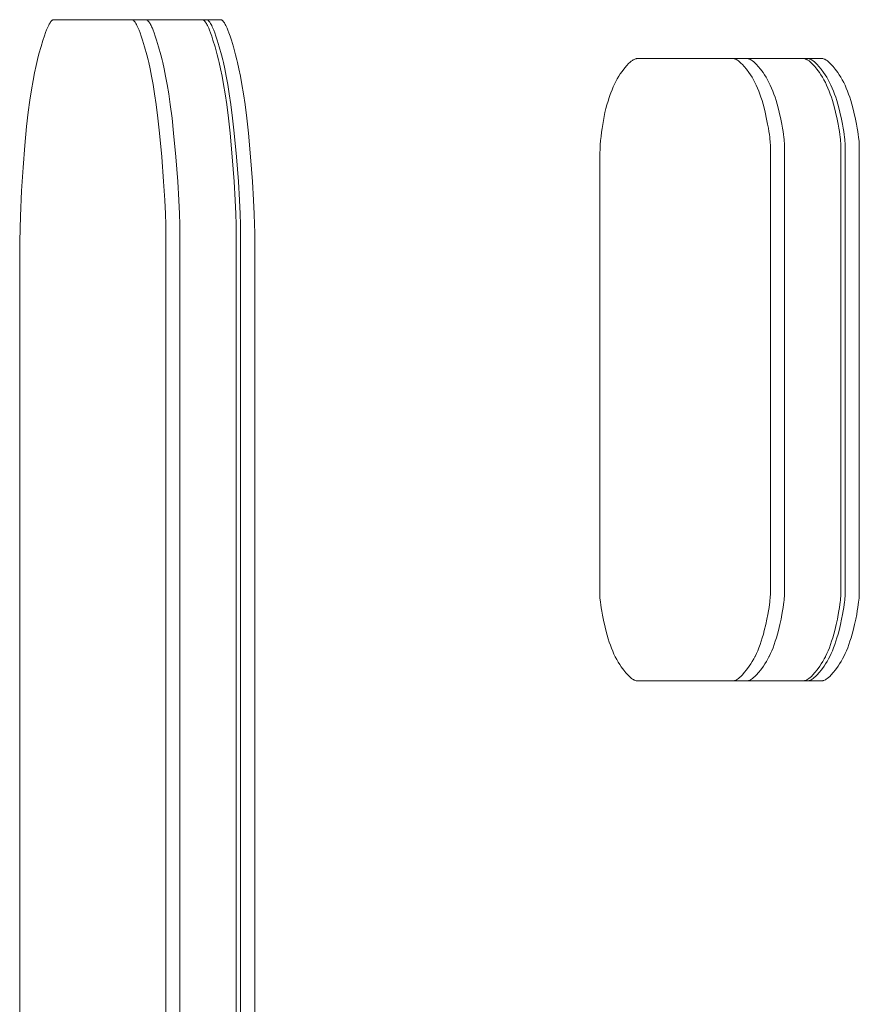
# Model space of a CAD drawing. Units: millimetres. Extents: x -2492 to 2882, y -2258 to 2918.
# Drawn here: x 591 to 699, y 889 to 1016 of the extents above; entities that cross this region are included whole.
import ezdxf

# ---------------------------------------------------------------- set-up
doc = ezdxf.new("R2010")
doc.units = ezdxf.units.MM
for name, color, linetype, lineweight in [('EF-Polyplay-_Main', 7, 'Continuous', 5), ('EF-Polyplay-Lime Green', 7, 'Continuous', 5), ('Working-None', 7, 'Continuous', 5)]:
    doc.layers.add(name, color=color, linetype=linetype, lineweight=lineweight)

# ---------------------------------------------------------------- blocks, each defined once
blk = doc.blocks.new('Group')
at = {"layer": 'EF-Polyplay-_Main', "color": 7, "linetype": 'Continuous', "lineweight": 5, "transparency": 33554687}
for p, q in [((416.7, 857.74), (416.72, 857.73)), ((416.77, 857.71), (416.8, 857.7)), ((416.8, 857.7), (416.82, 857.68)), ((416.95, 857.57), (416.99, 857.52)), ((417.03, 857.47), (417.07, 857.41)), ((417.12, 857.33), (417.18, 857.24)), ((417.3, 857), (417.24, 857.13)), ((423.91, 857.74), (423.93, 857.74)), ((423.93, 857.74), (423.95, 857.74)), ((423.95, 857.74), (423.97, 857.73)), ((423.97, 857.73), (424, 857.72)), ((424, 857.72), (424.02, 857.71)), ((424.02, 857.71), (424.05, 857.7)), ((424.05, 857.7), (424.07, 857.68)), ((424.07, 857.68), (424.1, 857.66)), ((424.1, 857.66), (424.13, 857.63)), ((424.13, 857.63), (424.16, 857.6)), ((424.16, 857.6), (424.2, 857.57)), ((424.2, 857.57), (424.24, 857.52)), ((424.24, 857.52), (424.28, 857.47)), ((424.28, 857.47), (424.32, 857.41)), ((424.32, 857.41), (424.37, 857.33)), ((424.37, 857.33), (424.43, 857.24)), ((424.43, 857.24), (424.49, 857.13)), ((424.49, 857.13), (424.55, 857)), ((424.55, 857), (424.49, 857.13)), ((417.38, 856.84), (417.3, 857)), ((417.47, 856.64), (417.38, 856.84)), ((417.57, 856.39), (417.47, 856.64)), ((417.71, 856.03), (417.57, 856.39)), ((417.85, 855.62), (417.71, 856.03)), ((424.55, 857), (424.63, 856.84)), ((424.63, 856.84), (424.55, 857)), ((424.63, 856.84), (424.72, 856.64)), ((424.72, 856.64), (424.63, 856.84)), ((424.72, 856.64), (424.82, 856.39)), ((424.82, 856.39), (424.72, 856.64)), ((424.82, 856.39), (424.96, 856.03)), ((424.96, 856.03), (424.82, 856.39)), ((424.96, 856.03), (425.1, 855.62)), ((425.1, 855.62), (424.96, 856.03)), ((418.02, 855.09), (417.85, 855.62)), ((418.28, 854.24), (418.02, 855.09)), ((425.1, 855.62), (425.27, 855.09)), ((425.27, 855.09), (425.1, 855.62)), ((425.27, 855.09), (425.53, 854.24)), ((425.53, 854.24), (425.27, 855.09)), ((418.56, 853.24), (418.28, 854.24)), ((425.53, 854.24), (425.81, 853.24)), ((425.81, 853.24), (425.53, 854.24)), ((418.73, 852.57), (418.56, 853.24)), ((418.81, 852.24), (418.73, 852.57)), ((419, 851.41), (418.81, 852.24)), ((425.81, 853.24), (425.98, 852.57)), ((425.98, 852.57), (425.81, 853.24)), ((425.98, 852.57), (426.06, 852.24)), ((426.06, 852.24), (425.98, 852.57)), ((426.06, 852.24), (426.25, 851.41)), ((426.25, 851.41), (426.06, 852.24)), ((501.28, 852.74), (501.21, 852.74)), ((501.34, 852.73), (501.28, 852.74)), ((501.41, 852.71), (501.34, 852.73)), ((501.49, 852.68), (501.41, 852.71)), ((501.58, 852.65), (501.49, 852.68)), ((501.68, 852.59), (501.58, 852.65)), ((501.79, 852.53), (501.68, 852.59)), ((501.92, 852.44), (501.79, 852.53)), ((502.06, 852.32), (501.92, 852.44)), ((502.23, 852.17), (502.06, 852.32)), ((502.42, 851.97), (502.23, 852.17)), ((419.18, 850.48), (419, 851.41)), ((426.25, 851.41), (426.43, 850.48)), ((426.43, 850.48), (426.25, 851.41)), ((502.65, 851.71), (502.42, 851.97)), ((502.93, 851.38), (502.65, 851.71)), ((503.26, 850.94), (502.93, 851.38)), ((503.45, 850.66), (503.26, 850.94)), ((419.38, 849.42), (419.18, 850.48)), ((426.43, 850.48), (426.63, 849.42)), ((426.63, 849.42), (426.43, 850.48)), ((503.65, 850.34), (503.45, 850.66)), ((503.84, 850.01), (503.65, 850.34)), ((504.02, 849.67), (503.84, 850.01)), ((504.19, 849.32), (504.02, 849.67)), ((419.58, 848.22), (419.38, 849.42)), ((426.63, 849.42), (426.83, 848.22)), ((426.83, 848.22), (426.63, 849.42)), ((497.41, 848.17), (497.26, 848.57)), ((504.36, 848.95), (504.19, 849.32)), ((504.51, 848.57), (504.36, 848.95)), ((504.66, 848.17), (504.51, 848.57)), ((504.51, 848.57), (504.66, 848.17)), ((419.78, 846.83), (419.58, 848.22)), ((426.83, 848.22), (427.03, 846.83)), ((427.03, 846.83), (426.83, 848.22)), ((497.56, 847.76), (497.41, 848.17)), ((497.69, 847.33), (497.56, 847.76)), ((497.83, 846.87), (497.69, 847.33)), ((504.81, 847.76), (504.66, 848.17)), ((504.66, 848.17), (504.81, 847.76)), ((504.94, 847.33), (504.81, 847.76)), ((504.81, 847.76), (504.94, 847.33)), ((505.08, 846.87), (504.94, 847.33)), ((504.94, 847.33), (505.08, 846.87)), ((420, 845.07), (419.78, 846.83)), ((427.03, 846.83), (427.25, 845.07)), ((427.25, 845.07), (427.03, 846.83)), ((497.95, 846.4), (497.83, 846.87)), ((498.09, 845.84), (497.95, 846.4)), ((498.29, 844.97), (498.09, 845.84)), ((505.2, 846.4), (505.08, 846.87)), ((505.08, 846.87), (505.2, 846.4)), ((505.34, 845.84), (505.2, 846.4)), ((505.2, 846.4), (505.34, 845.84)), ((505.54, 844.97), (505.34, 845.84)), ((505.34, 845.84), (505.54, 844.97)), ((420.21, 843.17), (420, 845.07)), ((427.25, 845.07), (427.46, 843.17)), ((427.46, 843.17), (427.25, 845.07)), ((498.42, 844.32), (498.29, 844.97)), ((505.67, 844.32), (505.54, 844.97)), ((505.54, 844.97), (505.67, 844.32)), ((498.51, 843.79), (498.42, 844.32)), ((498.59, 843.35), (498.51, 843.79)), ((498.64, 842.97), (498.59, 843.35)), ((505.76, 843.79), (505.67, 844.32)), ((505.67, 844.32), (505.76, 843.79)), ((505.84, 843.35), (505.76, 843.79)), ((505.76, 843.79), (505.84, 843.35)), ((505.89, 842.97), (505.84, 843.35)), ((505.84, 843.35), (505.89, 842.97)), ((420.49, 840.1), (420.21, 843.17)), ((427.46, 843.17), (427.74, 840.1)), ((427.74, 840.1), (427.46, 843.17)), ((498.68, 842.64), (498.64, 842.97)), ((498.72, 842.35), (498.68, 842.64)), ((498.74, 842.1), (498.72, 842.35)), ((498.76, 841.88), (498.74, 842.1)), ((505.93, 842.64), (505.89, 842.97)), ((505.89, 842.97), (505.93, 842.64)), ((505.97, 842.35), (505.93, 842.64)), ((505.93, 842.64), (505.97, 842.35)), ((505.99, 842.1), (505.97, 842.35)), ((505.97, 842.35), (505.99, 842.1)), ((506.01, 841.88), (505.99, 842.1)), ((505.99, 842.1), (506.01, 841.88)), ((498.77, 841.68), (498.76, 841.88)), ((498.77, 841.5), (498.77, 841.68)), ((498.78, 841.34), (498.77, 841.5)), ((498.78, 841.19), (498.78, 841.34)), ((498.78, 784.29), (498.78, 841.19)), ((506.02, 841.68), (506.01, 841.88)), ((506.01, 841.88), (506.02, 841.68)), ((506.02, 841.5), (506.02, 841.68)), ((506.02, 841.68), (506.02, 841.5)), ((506.03, 841.34), (506.02, 841.5)), ((506.02, 841.5), (506.03, 841.34)), ((506.03, 841.19), (506.03, 841.34)), ((506.03, 841.34), (506.03, 841.19)), ((506.03, 784.29), (506.03, 841.19)), ((506.03, 841.19), (506.03, 784.29)), ((420.74, 836.94), (420.49, 840.1)), ((427.74, 840.1), (427.99, 836.94)), ((427.99, 836.94), (427.74, 840.1)), ((420.88, 834.55), (420.74, 836.94)), ((427.99, 836.94), (428.13, 834.55)), ((428.13, 834.55), (427.99, 836.94)), ((420.96, 832.77), (420.88, 834.55)), ((428.13, 834.55), (428.21, 832.77)), ((428.21, 832.77), (428.13, 834.55)), ((421, 831.42), (420.96, 832.77)), ((428.21, 832.77), (428.25, 831.42)), ((428.25, 831.42), (428.21, 832.77)), ((421.02, 830.36), (421, 831.42)), ((428.25, 831.42), (428.27, 830.36)), ((428.27, 830.36), (428.25, 831.42)), ((421.02, 830.11), (421.02, 830.36)), ((421.02, 744.74), (421.02, 830.11)), ((428.27, 830.36), (428.27, 830.11)), ((428.27, 830.11), (428.27, 830.36)), ((428.27, 830.11), (428.27, 744.74)), ((428.27, 744.74), (428.27, 830.11)), ((498.75, 783.59), (498.77, 783.79)), ((498.77, 783.96), (498.78, 784.13)), ((498.77, 783.79), (498.77, 783.96)), ((498.78, 784.13), (498.78, 784.29)), ((506, 783.59), (506.02, 783.79)), ((506.02, 783.79), (506, 783.59)), ((506.02, 783.96), (506.03, 784.13)), ((506.03, 784.13), (506.02, 783.96)), ((506.02, 783.79), (506.02, 783.96)), ((506.02, 783.96), (506.02, 783.79)), ((506.03, 784.13), (506.03, 784.29)), ((506.03, 784.29), (506.03, 784.13)), ((498.59, 782.17), (498.64, 782.53)), ((498.64, 782.53), (498.68, 782.84)), ((498.68, 782.84), (498.71, 783.12)), ((498.71, 783.12), (498.74, 783.37)), ((498.74, 783.37), (498.75, 783.59)), ((505.84, 782.17), (505.89, 782.53)), ((505.89, 782.53), (505.84, 782.17)), ((505.89, 782.53), (505.93, 782.84)), ((505.93, 782.84), (505.89, 782.53)), ((505.93, 782.84), (505.97, 783.12)), ((505.97, 783.12), (505.93, 782.84)), ((505.97, 783.12), (505.99, 783.37)), ((505.99, 783.37), (505.97, 783.12)), ((505.99, 783.37), (506, 783.59)), ((506, 783.59), (505.99, 783.37)), ((498.32, 780.67), (498.44, 781.26)), ((498.44, 781.26), (498.52, 781.75)), ((498.52, 781.75), (498.59, 782.17)), ((505.57, 780.67), (505.69, 781.26)), ((505.69, 781.26), (505.57, 780.67)), ((505.69, 781.26), (505.77, 781.75)), ((505.77, 781.75), (505.69, 781.26)), ((505.77, 781.75), (505.84, 782.17)), ((505.84, 782.17), (505.77, 781.75)), ((497.98, 779.19), (498.17, 779.97)), ((498.17, 779.97), (498.32, 780.67)), ((505.23, 779.19), (505.42, 779.97)), ((505.42, 779.97), (505.23, 779.19)), ((505.42, 779.97), (505.57, 780.67)), ((505.57, 780.67), (505.42, 779.97)), ((497.72, 778.26), (497.86, 778.73)), ((497.86, 778.73), (497.98, 779.19)), ((504.97, 778.26), (505.11, 778.73)), ((505.11, 778.73), (504.97, 778.26)), ((505.11, 778.73), (505.23, 779.19)), ((505.23, 779.19), (505.11, 778.73)), ((497.29, 776.98), (497.44, 777.38)), ((497.44, 777.38), (497.58, 777.81)), ((497.58, 777.81), (497.72, 778.26)), ((504.54, 776.98), (504.69, 777.38)), ((504.69, 777.38), (504.54, 776.98)), ((504.69, 777.38), (504.83, 777.81)), ((504.83, 777.81), (504.69, 777.38)), ((504.83, 777.81), (504.97, 778.26)), ((504.97, 778.26), (504.83, 777.81)), ((496.8, 775.87), (496.97, 776.23)), ((496.97, 776.23), (497.13, 776.6)), ((497.13, 776.6), (497.29, 776.98)), ((504.05, 775.87), (504.22, 776.23)), ((504.22, 776.23), (504.05, 775.87)), ((504.22, 776.23), (504.38, 776.6)), ((504.38, 776.6), (504.22, 776.23)), ((504.38, 776.6), (504.54, 776.98)), ((504.54, 776.98), (504.38, 776.6)), ((496.05, 774.6), (496.25, 774.9)), ((496.25, 774.9), (496.45, 775.21)), ((496.45, 775.21), (496.63, 775.54)), ((496.63, 775.54), (496.77, 775.81)), ((496.77, 775.81), (496.8, 775.87)), ((503.3, 774.6), (503.5, 774.9)), ((503.5, 774.9), (503.3, 774.6)), ((503.5, 774.9), (503.7, 775.21)), ((503.7, 775.21), (503.5, 774.9)), ((503.7, 775.21), (503.88, 775.54)), ((503.88, 775.54), (503.7, 775.21)), ((503.88, 775.54), (504.02, 775.81)), ((504.02, 775.81), (503.88, 775.54)), ((504.02, 775.81), (504.05, 775.87)), ((504.05, 775.87), (504.02, 775.81)), ((495.17, 773.51), (495.42, 773.78)), ((495.42, 773.78), (495.72, 774.15)), ((495.72, 774.15), (496.05, 774.6)), ((502.42, 773.51), (502.67, 773.78)), ((502.67, 773.78), (502.42, 773.51)), ((502.67, 773.78), (502.97, 774.15)), ((502.97, 774.15), (502.67, 773.78)), ((502.97, 774.15), (503.3, 774.6)), ((503.3, 774.6), (502.97, 774.15)), ((493.96, 772.74), (494.01, 772.74)), ((494.01, 772.74), (494.07, 772.75)), ((494.07, 772.75), (494.15, 772.77)), ((494.15, 772.77), (494.22, 772.79)), ((494.22, 772.79), (494.31, 772.83)), ((494.31, 772.83), (494.41, 772.87)), ((494.41, 772.87), (494.52, 772.94)), ((494.52, 772.94), (494.65, 773.03)), ((494.65, 773.03), (494.8, 773.15)), ((494.8, 773.15), (494.97, 773.3)), ((494.97, 773.3), (495.17, 773.51)), ((501.21, 772.74), (501.26, 772.74)), ((501.26, 772.74), (501.21, 772.74)), ((501.26, 772.74), (501.32, 772.75)), ((501.32, 772.75), (501.26, 772.74)), ((501.32, 772.75), (501.4, 772.77)), ((501.4, 772.77), (501.32, 772.75)), ((501.4, 772.77), (501.47, 772.79)), ((501.47, 772.79), (501.4, 772.77)), ((501.47, 772.79), (501.56, 772.83)), ((501.56, 772.83), (501.47, 772.79)), ((501.56, 772.83), (501.66, 772.87)), ((501.66, 772.87), (501.56, 772.83)), ((501.66, 772.87), (501.77, 772.94)), ((501.77, 772.94), (501.66, 772.87)), ((501.77, 772.94), (501.9, 773.03)), ((501.9, 773.03), (501.77, 772.94)), ((501.9, 773.03), (502.05, 773.15)), ((502.05, 773.15), (501.9, 773.03)), ((502.05, 773.15), (502.22, 773.3)), ((502.22, 773.3), (502.05, 773.15)), ((502.22, 773.3), (502.42, 773.51)), ((502.42, 773.51), (502.22, 773.3)), ((421.02, 695.04), (421.02, 744.74)), ((428.27, 744.74), (428.27, 695.04)), ((428.27, 695.04), (428.27, 744.74))]:
    blk.add_line(p, q, dxfattribs=at)
at = {"layer": 'EF-Polyplay-Lime Green', "color": 7, "linetype": 'Continuous', "lineweight": 5, "transparency": 33554687}
for p, q in [((404.14, 857.04), (404.21, 857.17)), ((404.21, 857.17), (404.27, 857.27)), ((404.27, 857.27), (404.33, 857.36)), ((404.33, 857.36), (404.37, 857.43)), ((404.37, 857.43), (404.42, 857.49)), ((404.42, 857.49), (404.46, 857.54)), ((404.46, 857.54), (404.49, 857.58)), ((404.49, 857.58), (404.53, 857.62)), ((404.53, 857.62), (404.56, 857.65)), ((404.56, 857.65), (404.59, 857.67)), ((404.59, 857.67), (404.62, 857.69)), ((404.62, 857.69), (404.65, 857.7)), ((404.65, 857.7), (404.67, 857.72)), ((404.67, 857.72), (404.7, 857.73)), ((404.7, 857.73), (404.72, 857.73)), ((404.72, 857.73), (404.75, 857.74)), ((404.75, 857.74), (404.77, 857.74)), ((404.77, 857.74), (426.27, 857.74)), ((404.77, 857.74), (404.77, 857.74)), ((414.87, 857.74), (414.84, 857.74)), ((414.89, 857.74), (414.87, 857.74)), ((414.91, 857.73), (414.89, 857.74)), ((414.93, 857.72), (414.91, 857.73)), ((414.96, 857.71), (414.93, 857.72)), ((414.98, 857.7), (414.96, 857.71)), ((415.01, 857.68), (414.98, 857.7)), ((415.04, 857.66), (415.01, 857.68)), ((415.07, 857.63), (415.04, 857.66)), ((415.1, 857.6), (415.07, 857.63)), ((415.14, 857.57), (415.1, 857.6)), ((415.17, 857.52), (415.14, 857.57)), ((415.21, 857.47), (415.17, 857.52)), ((415.26, 857.41), (415.21, 857.47)), ((415.31, 857.33), (415.26, 857.41)), ((415.36, 857.24), (415.31, 857.33)), ((415.42, 857.13), (415.36, 857.24)), ((415.49, 857), (415.42, 857.13)), ((416.66, 857.74), (416.68, 857.74)), ((416.68, 857.74), (416.7, 857.74)), ((416.72, 857.73), (416.75, 857.72)), ((416.75, 857.72), (416.77, 857.71)), ((416.82, 857.68), (416.85, 857.66)), ((416.85, 857.66), (416.88, 857.63)), ((416.88, 857.63), (416.91, 857.6)), ((416.91, 857.6), (416.95, 857.57)), ((416.99, 857.52), (417.03, 857.47)), ((417.07, 857.41), (417.12, 857.33)), ((417.24, 857.13), (417.18, 857.24)), ((417.3, 857), (417.24, 857.13)), ((417.24, 857.13), (417.3, 857)), ((424.48, 857.74), (424.45, 857.74)), ((424.5, 857.74), (424.48, 857.74)), ((424.52, 857.73), (424.5, 857.74)), ((424.54, 857.72), (424.52, 857.73)), ((424.57, 857.71), (424.54, 857.72)), ((424.59, 857.7), (424.57, 857.71)), ((424.62, 857.68), (424.59, 857.7)), ((424.65, 857.66), (424.62, 857.68)), ((424.68, 857.63), (424.65, 857.66)), ((424.71, 857.6), (424.68, 857.63)), ((424.75, 857.57), (424.71, 857.6)), ((424.78, 857.52), (424.75, 857.57)), ((424.82, 857.47), (424.78, 857.52)), ((424.87, 857.41), (424.82, 857.47)), ((424.92, 857.33), (424.87, 857.41)), ((424.97, 857.24), (424.92, 857.33)), ((425.03, 857.13), (424.97, 857.24)), ((425.1, 857), (425.03, 857.13)), ((426.27, 857.74), (426.29, 857.74)), ((426.29, 857.74), (426.31, 857.74)), ((426.31, 857.74), (426.33, 857.73)), ((426.33, 857.73), (426.36, 857.72)), ((426.36, 857.72), (426.38, 857.71)), ((426.38, 857.71), (426.41, 857.7)), ((426.41, 857.7), (426.43, 857.68)), ((426.43, 857.68), (426.46, 857.66)), ((426.46, 857.66), (426.49, 857.63)), ((426.49, 857.63), (426.52, 857.6)), ((426.52, 857.6), (426.56, 857.57)), ((426.56, 857.57), (426.6, 857.52)), ((426.6, 857.52), (426.64, 857.47)), ((426.64, 857.47), (426.68, 857.41)), ((426.68, 857.41), (426.73, 857.33)), ((426.73, 857.33), (426.79, 857.24)), ((426.79, 857.24), (426.85, 857.13)), ((426.91, 857), (426.85, 857.13)), ((426.85, 857.13), (426.91, 857)), ((403.6, 855.68), (403.75, 856.1)), ((403.75, 856.1), (403.87, 856.43)), ((403.87, 856.43), (403.98, 856.68)), ((403.98, 856.68), (404.07, 856.88)), ((404.07, 856.88), (404.14, 857.04)), ((415.57, 856.84), (415.49, 857)), ((415.66, 856.64), (415.57, 856.84)), ((415.76, 856.39), (415.66, 856.64)), ((415.89, 856.03), (415.76, 856.39)), ((416.04, 855.62), (415.89, 856.03)), ((417.38, 856.84), (417.3, 857)), ((417.3, 857), (417.38, 856.84)), ((417.47, 856.64), (417.38, 856.84)), ((417.38, 856.84), (417.47, 856.64)), ((417.57, 856.39), (417.47, 856.64)), ((417.47, 856.64), (417.57, 856.39)), ((417.71, 856.03), (417.57, 856.39)), ((417.57, 856.39), (417.71, 856.03)), ((417.85, 855.62), (417.71, 856.03)), ((417.71, 856.03), (417.85, 855.62)), ((425.18, 856.84), (425.1, 857)), ((425.27, 856.64), (425.18, 856.84)), ((425.37, 856.39), (425.27, 856.64)), ((425.5, 856.03), (425.37, 856.39)), ((425.65, 855.62), (425.5, 856.03)), ((426.99, 856.84), (426.91, 857)), ((426.91, 857), (426.99, 856.84)), ((427.08, 856.64), (426.99, 856.84)), ((426.99, 856.84), (427.08, 856.64)), ((427.18, 856.39), (427.08, 856.64)), ((427.08, 856.64), (427.18, 856.39)), ((427.32, 856.03), (427.18, 856.39)), ((427.18, 856.39), (427.32, 856.03)), ((427.46, 855.62), (427.32, 856.03)), ((427.32, 856.03), (427.46, 855.62)), ((403.16, 854.3), (403.4, 855.08)), ((403.4, 855.08), (403.6, 855.68)), ((416.21, 855.09), (416.04, 855.62)), ((416.47, 854.24), (416.21, 855.09)), ((418.02, 855.09), (417.85, 855.62)), ((417.85, 855.62), (418.02, 855.09)), ((418.28, 854.24), (418.02, 855.09)), ((418.02, 855.09), (418.28, 854.24)), ((425.82, 855.09), (425.65, 855.62)), ((426.08, 854.24), (425.82, 855.09)), ((427.63, 855.09), (427.46, 855.62)), ((427.46, 855.62), (427.63, 855.09)), ((427.89, 854.24), (427.63, 855.09)), ((427.63, 855.09), (427.89, 854.24)), ((402.71, 852.64), (402.89, 853.33)), ((402.89, 853.33), (403.16, 854.3)), ((416.75, 853.24), (416.47, 854.24)), ((418.56, 853.24), (418.28, 854.24)), ((418.28, 854.24), (418.56, 853.24)), ((426.36, 853.24), (426.08, 854.24)), ((428.17, 853.24), (427.89, 854.24)), ((427.89, 854.24), (428.17, 853.24)), ((402.53, 851.86), (402.71, 852.64)), ((416.92, 852.57), (416.75, 853.24)), ((417, 852.24), (416.92, 852.57)), ((417.18, 851.41), (417, 852.24)), ((418.73, 852.57), (418.56, 853.24)), ((418.56, 853.24), (418.73, 852.57)), ((418.81, 852.24), (418.73, 852.57)), ((418.73, 852.57), (418.81, 852.24)), ((419, 851.41), (418.81, 852.24)), ((418.81, 852.24), (419, 851.41)), ((426.53, 852.57), (426.36, 853.24)), ((426.61, 852.24), (426.53, 852.57)), ((426.79, 851.41), (426.61, 852.24)), ((428.34, 852.57), (428.17, 853.24)), ((428.17, 853.24), (428.34, 852.57)), ((428.42, 852.24), (428.34, 852.57)), ((428.34, 852.57), (428.42, 852.24)), ((428.61, 851.41), (428.42, 852.24)), ((428.42, 852.24), (428.61, 851.41)), ((478.72, 852.09), (478.5, 851.86)), ((478.91, 852.27), (478.72, 852.09)), ((479.07, 852.4), (478.91, 852.27)), ((479.2, 852.5), (479.07, 852.4)), ((479.32, 852.58), (479.2, 852.5)), ((479.43, 852.63), (479.32, 852.58)), ((479.52, 852.68), (479.43, 852.63)), ((479.6, 852.7), (479.52, 852.68)), ((479.68, 852.72), (479.6, 852.7)), ((479.74, 852.74), (479.68, 852.72)), ((479.81, 852.74), (479.74, 852.74)), ((479.82, 852.74), (479.81, 852.74)), ((503.57, 852.74), (479.82, 852.74)), ((492.21, 852.74), (492.15, 852.74)), ((492.28, 852.73), (492.21, 852.74)), ((492.35, 852.71), (492.28, 852.73)), ((492.43, 852.68), (492.35, 852.71)), ((492.52, 852.65), (492.43, 852.68)), ((492.62, 852.59), (492.52, 852.65)), ((492.73, 852.53), (492.62, 852.59)), ((492.86, 852.44), (492.73, 852.53)), ((493, 852.32), (492.86, 852.44)), ((493.17, 852.17), (493, 852.32)), ((493.36, 851.97), (493.17, 852.17)), ((493.96, 852.74), (494.03, 852.74)), ((494.03, 852.74), (494.09, 852.73)), ((494.09, 852.73), (494.16, 852.71)), ((494.16, 852.71), (494.24, 852.68)), ((494.24, 852.68), (494.33, 852.65)), ((494.33, 852.65), (494.43, 852.59)), ((494.43, 852.59), (494.54, 852.53)), ((494.54, 852.53), (494.67, 852.44)), ((494.67, 852.44), (494.81, 852.32)), ((494.81, 852.32), (494.98, 852.17)), ((494.98, 852.17), (495.17, 851.97)), ((501.82, 852.74), (501.76, 852.74)), ((501.89, 852.73), (501.82, 852.74)), ((501.96, 852.71), (501.89, 852.73)), ((502.04, 852.68), (501.96, 852.71)), ((502.13, 852.65), (502.04, 852.68)), ((502.23, 852.59), (502.13, 852.65)), ((502.34, 852.53), (502.23, 852.59)), ((502.47, 852.44), (502.34, 852.53)), ((502.61, 852.32), (502.47, 852.44)), ((502.78, 852.17), (502.61, 852.32)), ((502.97, 851.97), (502.78, 852.17)), ((503.64, 852.74), (503.57, 852.74)), ((503.7, 852.73), (503.64, 852.74)), ((503.77, 852.71), (503.7, 852.73)), ((503.85, 852.68), (503.77, 852.71)), ((503.94, 852.65), (503.85, 852.68)), ((504.04, 852.59), (503.94, 852.65)), ((504.15, 852.53), (504.04, 852.59)), ((504.28, 852.44), (504.15, 852.53)), ((504.42, 852.32), (504.28, 852.44)), ((504.59, 852.17), (504.42, 852.32)), ((504.78, 851.97), (504.59, 852.17)), ((402.14, 849.9), (402.33, 850.92)), ((402.33, 850.92), (402.53, 851.86)), ((417.37, 850.48), (417.18, 851.41)), ((419.18, 850.48), (419, 851.41)), ((419, 851.41), (419.18, 850.48)), ((426.98, 850.48), (426.79, 851.41)), ((428.79, 850.48), (428.61, 851.41)), ((428.61, 851.41), (428.79, 850.48)), ((477.88, 851.08), (477.65, 850.76)), ((478.24, 851.55), (477.88, 851.08)), ((478.5, 851.86), (478.24, 851.55)), ((493.59, 851.71), (493.36, 851.97)), ((493.87, 851.38), (493.59, 851.71)), ((494.19, 850.94), (493.87, 851.38)), ((494.39, 850.66), (494.19, 850.94)), ((495.17, 851.97), (495.4, 851.71)), ((495.4, 851.71), (495.68, 851.38)), ((495.68, 851.38), (496.01, 850.94)), ((496.01, 850.94), (496.2, 850.66)), ((503.2, 851.71), (502.97, 851.97)), ((503.48, 851.38), (503.2, 851.71)), ((503.8, 850.94), (503.48, 851.38)), ((504, 850.66), (503.8, 850.94)), ((505.01, 851.71), (504.78, 851.97)), ((505.29, 851.38), (505.01, 851.71)), ((505.62, 850.94), (505.29, 851.38)), ((505.81, 850.66), (505.62, 850.94)), ((401.94, 848.74), (402.14, 849.9)), ((417.56, 849.42), (417.37, 850.48)), ((419.38, 849.42), (419.18, 850.48)), ((419.18, 850.48), (419.38, 849.42)), ((427.17, 849.42), (426.98, 850.48)), ((428.99, 849.42), (428.79, 850.48)), ((428.79, 850.48), (428.99, 849.42)), ((477.08, 849.81), (476.91, 849.47)), ((477.26, 850.14), (477.08, 849.81)), ((477.45, 850.46), (477.26, 850.14)), ((477.65, 850.76), (477.45, 850.46)), ((494.59, 850.34), (494.39, 850.66)), ((494.78, 850.01), (494.59, 850.34)), ((494.96, 849.67), (494.78, 850.01)), ((495.13, 849.32), (494.96, 849.67)), ((496.2, 850.66), (496.4, 850.34)), ((496.4, 850.34), (496.59, 850.01)), ((496.59, 850.01), (496.77, 849.67)), ((496.77, 849.67), (496.94, 849.32)), ((504.2, 850.34), (504, 850.66)), ((504.39, 850.01), (504.2, 850.34)), ((504.57, 849.67), (504.39, 850.01)), ((504.74, 849.32), (504.57, 849.67)), ((506.01, 850.34), (505.81, 850.66)), ((506.2, 850.01), (506.01, 850.34)), ((506.38, 849.67), (506.2, 850.01)), ((506.55, 849.32), (506.38, 849.67)), ((401.73, 847.4), (401.94, 848.74)), ((417.76, 848.22), (417.56, 849.42)), ((419.58, 848.22), (419.38, 849.42)), ((419.38, 849.42), (419.58, 848.22)), ((427.37, 848.22), (427.17, 849.42)), ((429.19, 848.22), (428.99, 849.42)), ((428.99, 849.42), (429.19, 848.22)), ((476.43, 848.34), (476.36, 848.14)), ((476.59, 848.73), (476.43, 848.34)), ((476.75, 849.11), (476.59, 848.73)), ((476.91, 849.47), (476.75, 849.11)), ((495.29, 848.95), (495.13, 849.32)), ((495.45, 848.57), (495.29, 848.95)), ((495.6, 848.17), (495.45, 848.57)), ((496.94, 849.32), (497.11, 848.95)), ((497.26, 848.57), (497.11, 848.95)), ((497.41, 848.17), (497.26, 848.57)), ((497.26, 848.57), (497.41, 848.17)), ((504.9, 848.95), (504.74, 849.32)), ((505.06, 848.57), (504.9, 848.95)), ((505.21, 848.17), (505.06, 848.57)), ((506.72, 848.95), (506.55, 849.32)), ((506.87, 848.57), (506.72, 848.95)), ((506.87, 848.57), (507.02, 848.17)), ((507.02, 848.17), (506.87, 848.57)), ((401.52, 845.83), (401.73, 847.4)), ((417.97, 846.83), (417.76, 848.22)), ((419.78, 846.83), (419.58, 848.22)), ((419.58, 848.22), (419.78, 846.83)), ((427.58, 846.83), (427.37, 848.22)), ((429.39, 846.83), (429.19, 848.22)), ((429.19, 848.22), (429.39, 846.83)), ((476.07, 847.27), (475.94, 846.8)), ((476.21, 847.72), (476.07, 847.27)), ((476.36, 848.14), (476.21, 847.72)), ((495.74, 847.76), (495.6, 848.17)), ((495.88, 847.33), (495.74, 847.76)), ((496.01, 846.87), (495.88, 847.33)), ((497.56, 847.76), (497.41, 848.17)), ((497.41, 848.17), (497.56, 847.76)), ((497.69, 847.33), (497.56, 847.76)), ((497.56, 847.76), (497.69, 847.33)), ((497.83, 846.87), (497.69, 847.33)), ((497.69, 847.33), (497.83, 846.87)), ((505.35, 847.76), (505.21, 848.17)), ((505.49, 847.33), (505.35, 847.76)), ((505.62, 846.87), (505.49, 847.33)), ((507.02, 848.17), (507.17, 847.76)), ((507.17, 847.76), (507.02, 848.17)), ((507.17, 847.76), (507.3, 847.33)), ((507.3, 847.33), (507.17, 847.76)), ((507.3, 847.33), (507.44, 846.87)), ((507.44, 846.87), (507.3, 847.33)), ((401.3, 843.99), (401.52, 845.83)), ((418.19, 845.07), (417.97, 846.83)), ((420, 845.07), (419.78, 846.83)), ((419.78, 846.83), (420, 845.07)), ((427.8, 845.07), (427.58, 846.83)), ((429.61, 845.07), (429.39, 846.83)), ((429.39, 846.83), (429.61, 845.07)), ((475.68, 845.8), (475.57, 845.29)), ((475.8, 846.3), (475.68, 845.8)), ((475.94, 846.8), (475.8, 846.3)), ((496.14, 846.4), (496.01, 846.87)), ((496.28, 845.84), (496.14, 846.4)), ((496.47, 844.97), (496.28, 845.84)), ((497.95, 846.4), (497.83, 846.87)), ((497.83, 846.87), (497.95, 846.4)), ((498.09, 845.84), (497.95, 846.4)), ((497.95, 846.4), (498.09, 845.84)), ((498.29, 844.97), (498.09, 845.84)), ((498.09, 845.84), (498.29, 844.97)), ((505.75, 846.4), (505.62, 846.87)), ((505.89, 845.84), (505.75, 846.4)), ((506.08, 844.97), (505.89, 845.84)), ((507.44, 846.87), (507.56, 846.4)), ((507.56, 846.4), (507.44, 846.87)), ((507.56, 846.4), (507.7, 845.84)), ((507.7, 845.84), (507.56, 846.4)), ((507.7, 845.84), (507.9, 844.97)), ((507.9, 844.97), (507.7, 845.84)), ((418.4, 843.17), (418.19, 845.07)), ((420.21, 843.17), (420, 845.07)), ((420, 845.07), (420.21, 843.17)), ((428.01, 843.17), (427.8, 845.07)), ((429.82, 843.17), (429.61, 845.07)), ((429.61, 845.07), (429.82, 843.17)), ((475.47, 844.79), (475.39, 844.28)), ((475.57, 845.29), (475.47, 844.79)), ((496.6, 844.32), (496.47, 844.97)), ((498.42, 844.32), (498.29, 844.97)), ((498.29, 844.97), (498.42, 844.32)), ((506.21, 844.32), (506.08, 844.97)), ((507.9, 844.97), (508.03, 844.32)), ((508.03, 844.32), (507.9, 844.97)), ((401.06, 841.55), (401.3, 843.99)), ((475.24, 843.26), (475.18, 842.74)), ((475.31, 843.77), (475.24, 843.26)), ((475.39, 844.28), (475.31, 843.77)), ((496.7, 843.79), (496.6, 844.32)), ((496.77, 843.35), (496.7, 843.79)), ((496.83, 842.97), (496.77, 843.35)), ((498.51, 843.79), (498.42, 844.32)), ((498.42, 844.32), (498.51, 843.79)), ((498.59, 843.35), (498.51, 843.79)), ((498.51, 843.79), (498.59, 843.35)), ((498.64, 842.97), (498.59, 843.35)), ((498.59, 843.35), (498.64, 842.97)), ((506.31, 843.79), (506.21, 844.32)), ((506.38, 843.35), (506.31, 843.79)), ((506.44, 842.97), (506.38, 843.35)), ((508.03, 844.32), (508.12, 843.79)), ((508.12, 843.79), (508.03, 844.32)), ((508.12, 843.79), (508.2, 843.35)), ((508.2, 843.35), (508.12, 843.79)), ((508.2, 843.35), (508.25, 842.97)), ((508.25, 842.97), (508.2, 843.35)), ((418.68, 840.1), (418.4, 843.17)), ((420.49, 840.1), (420.21, 843.17)), ((420.21, 843.17), (420.49, 840.1)), ((428.29, 840.1), (428.01, 843.17)), ((430.1, 840.1), (429.82, 843.17)), ((429.82, 843.17), (430.1, 840.1)), ((475.12, 842.21), (475.08, 841.67)), ((475.18, 842.74), (475.12, 842.21)), ((496.87, 842.64), (496.83, 842.97)), ((496.9, 842.35), (496.87, 842.64)), ((496.93, 842.1), (496.9, 842.35)), ((496.94, 841.88), (496.93, 842.1)), ((498.68, 842.64), (498.64, 842.97)), ((498.64, 842.97), (498.68, 842.64)), ((498.72, 842.35), (498.68, 842.64)), ((498.68, 842.64), (498.72, 842.35)), ((498.74, 842.1), (498.72, 842.35)), ((498.72, 842.35), (498.74, 842.1)), ((498.76, 841.88), (498.74, 842.1)), ((498.74, 842.1), (498.76, 841.88)), ((506.48, 842.64), (506.44, 842.97)), ((506.51, 842.35), (506.48, 842.64)), ((506.54, 842.1), (506.51, 842.35)), ((506.55, 841.88), (506.54, 842.1)), ((508.25, 842.97), (508.29, 842.64)), ((508.29, 842.64), (508.25, 842.97)), ((508.29, 842.64), (508.33, 842.35)), ((508.33, 842.35), (508.29, 842.64)), ((508.33, 842.35), (508.35, 842.1)), ((508.35, 842.1), (508.33, 842.35)), ((508.35, 842.1), (508.37, 841.88)), ((508.37, 841.88), (508.35, 842.1)), ((400.84, 838.75), (401.06, 841.55)), ((475.05, 841.12), (475.02, 840.55)), ((475.08, 841.67), (475.05, 841.12)), ((496.95, 841.68), (496.94, 841.88)), ((496.96, 841.5), (496.95, 841.68)), ((496.97, 841.34), (496.96, 841.5)), ((496.97, 841.19), (496.97, 841.34)), ((496.97, 784.29), (496.97, 841.19)), ((498.77, 841.68), (498.76, 841.88)), ((498.76, 841.88), (498.77, 841.68)), ((498.77, 841.5), (498.77, 841.68)), ((498.77, 841.68), (498.77, 841.5)), ((498.78, 841.34), (498.77, 841.5)), ((498.77, 841.5), (498.78, 841.34)), ((498.78, 841.19), (498.78, 841.34)), ((498.78, 841.34), (498.78, 841.19)), ((498.78, 784.29), (498.78, 841.19)), ((498.78, 841.19), (498.78, 784.29)), ((506.56, 841.68), (506.55, 841.88)), ((506.57, 841.5), (506.56, 841.68)), ((506.58, 841.34), (506.57, 841.5)), ((506.58, 841.19), (506.58, 841.34)), ((506.58, 784.29), (506.58, 841.19)), ((508.37, 841.88), (508.38, 841.68)), ((508.38, 841.68), (508.37, 841.88)), ((508.38, 841.68), (508.38, 841.5)), ((508.38, 841.5), (508.38, 841.68)), ((508.38, 841.5), (508.39, 841.34)), ((508.39, 841.34), (508.38, 841.5)), ((508.39, 841.34), (508.39, 841.19)), ((508.39, 841.19), (508.39, 841.34)), ((508.39, 841.19), (508.39, 784.29)), ((508.39, 784.29), (508.39, 841.19)), ((418.92, 836.94), (418.68, 840.1)), ((420.74, 836.94), (420.49, 840.1)), ((420.49, 840.1), (420.74, 836.94)), ((428.53, 836.94), (428.29, 840.1)), ((430.35, 836.94), (430.1, 840.1)), ((430.1, 840.1), (430.35, 836.94)), ((475.01, 839.97), (475, 839.41)), ((475, 839.41), (475, 784.29)), ((475.02, 840.55), (475.01, 839.97)), ((400.66, 835.73), (400.84, 838.75)), ((419.07, 834.55), (418.92, 836.94)), ((420.88, 834.55), (420.74, 836.94)), ((420.74, 836.94), (420.88, 834.55)), ((428.68, 834.55), (428.53, 836.94)), ((430.49, 834.55), (430.35, 836.94)), ((430.35, 836.94), (430.49, 834.55)), ((400.52, 832.46), (400.66, 835.73)), ((419.15, 832.77), (419.07, 834.55)), ((420.96, 832.77), (420.88, 834.55)), ((420.88, 834.55), (420.96, 832.77)), ((428.76, 832.77), (428.68, 834.55)), ((430.57, 832.77), (430.49, 834.55)), ((430.49, 834.55), (430.57, 832.77)), ((400.44, 829.28), (400.52, 832.46)), ((419.19, 831.42), (419.15, 832.77)), ((421, 831.42), (420.96, 832.77)), ((420.96, 832.77), (421, 831.42)), ((428.8, 831.42), (428.76, 832.77)), ((430.61, 831.42), (430.57, 832.77)), ((430.57, 832.77), (430.61, 831.42)), ((419.2, 830.36), (419.19, 831.42)), ((421.02, 830.36), (421, 831.42)), ((421, 831.42), (421.02, 830.36)), ((428.81, 830.36), (428.8, 831.42)), ((430.63, 830.36), (430.61, 831.42)), ((430.61, 831.42), (430.63, 830.36)), ((400.41, 825.84), (400.44, 829.28)), ((419.2, 830.11), (419.2, 830.36)), ((419.2, 744.74), (419.2, 830.11)), ((421.02, 830.11), (421.02, 830.36)), ((421.02, 830.36), (421.02, 830.11)), ((421.02, 744.74), (421.02, 830.11)), ((421.02, 830.11), (421.02, 744.74)), ((428.81, 830.11), (428.81, 830.36)), ((428.81, 744.74), (428.81, 830.11)), ((430.63, 830.11), (430.63, 830.36)), ((430.63, 830.36), (430.63, 830.11)), ((430.63, 744.74), (430.63, 830.11)), ((430.63, 830.11), (430.63, 744.74)), ((400.41, 744.74), (400.41, 825.84)), ((475, 784.29), (475, 784.14)), ((475, 784.14), (475.01, 783.98)), ((475.01, 783.98), (475.02, 783.8)), ((475.02, 783.8), (475.03, 783.6)), ((496.94, 783.59), (496.95, 783.79)), ((496.95, 783.79), (496.96, 783.96)), ((496.96, 783.96), (496.97, 784.13)), ((496.97, 784.13), (496.97, 784.29)), ((498.75, 783.59), (498.77, 783.79)), ((498.77, 783.79), (498.75, 783.59)), ((498.77, 783.96), (498.78, 784.13)), ((498.78, 784.13), (498.77, 783.96)), ((498.77, 783.79), (498.77, 783.96)), ((498.77, 783.96), (498.77, 783.79)), ((498.78, 784.13), (498.78, 784.29)), ((498.78, 784.29), (498.78, 784.13)), ((506.55, 783.59), (506.56, 783.79)), ((506.56, 783.79), (506.57, 783.96)), ((506.57, 783.96), (506.58, 784.13)), ((506.58, 784.13), (506.58, 784.29)), ((508.38, 783.79), (508.36, 783.59)), ((508.36, 783.59), (508.38, 783.79)), ((508.39, 784.13), (508.38, 783.96)), ((508.38, 783.96), (508.39, 784.13)), ((508.38, 783.96), (508.38, 783.79)), ((508.38, 783.79), (508.38, 783.96)), ((508.39, 784.29), (508.39, 784.13)), ((508.39, 784.13), (508.39, 784.29)), ((475.03, 783.6), (475.04, 783.38)), ((475.04, 783.38), (475.07, 783.13)), ((475.07, 783.13), (475.1, 782.84)), ((475.1, 782.84), (475.14, 782.51)), ((475.14, 782.51), (475.19, 782.13)), ((496.78, 782.17), (496.83, 782.53)), ((496.83, 782.53), (496.87, 782.84)), ((496.87, 782.84), (496.9, 783.12)), ((496.9, 783.12), (496.92, 783.37)), ((496.92, 783.37), (496.94, 783.59)), ((498.59, 782.17), (498.64, 782.53)), ((498.64, 782.53), (498.59, 782.17)), ((498.64, 782.53), (498.68, 782.84)), ((498.68, 782.84), (498.64, 782.53)), ((498.68, 782.84), (498.71, 783.12)), ((498.71, 783.12), (498.68, 782.84)), ((498.71, 783.12), (498.74, 783.37)), ((498.74, 783.37), (498.71, 783.12)), ((498.74, 783.37), (498.75, 783.59)), ((498.75, 783.59), (498.74, 783.37)), ((506.39, 782.17), (506.44, 782.53)), ((506.44, 782.53), (506.48, 782.84)), ((506.48, 782.84), (506.51, 783.12)), ((506.51, 783.12), (506.53, 783.37)), ((506.53, 783.37), (506.55, 783.59)), ((508.25, 782.53), (508.2, 782.17)), ((508.2, 782.17), (508.25, 782.53)), ((508.29, 782.84), (508.25, 782.53)), ((508.25, 782.53), (508.29, 782.84)), ((508.32, 783.12), (508.29, 782.84)), ((508.29, 782.84), (508.32, 783.12)), ((508.35, 783.37), (508.32, 783.12)), ((508.32, 783.12), (508.35, 783.37)), ((508.36, 783.59), (508.35, 783.37)), ((508.35, 783.37), (508.36, 783.59)), ((475.19, 782.13), (475.27, 781.69)), ((475.27, 781.69), (475.37, 781.16)), ((475.37, 781.16), (475.5, 780.51)), ((496.51, 780.67), (496.62, 781.26)), ((496.62, 781.26), (496.71, 781.75)), ((496.71, 781.75), (496.78, 782.17)), ((498.32, 780.67), (498.44, 781.26)), ((498.44, 781.26), (498.32, 780.67)), ((498.44, 781.26), (498.52, 781.75)), ((498.52, 781.75), (498.44, 781.26)), ((498.52, 781.75), (498.59, 782.17)), ((498.59, 782.17), (498.52, 781.75)), ((506.12, 780.67), (506.23, 781.26)), ((506.23, 781.26), (506.32, 781.75)), ((506.32, 781.75), (506.39, 782.17)), ((508.05, 781.26), (507.93, 780.67)), ((507.93, 780.67), (508.05, 781.26)), ((508.13, 781.75), (508.05, 781.26)), ((508.05, 781.26), (508.13, 781.75)), ((508.2, 782.17), (508.13, 781.75)), ((508.13, 781.75), (508.2, 782.17)), ((475.5, 780.51), (475.69, 779.64)), ((496.17, 779.19), (496.35, 779.97)), ((496.35, 779.97), (496.51, 780.67)), ((497.98, 779.19), (498.17, 779.97)), ((498.17, 779.97), (497.98, 779.19)), ((498.17, 779.97), (498.32, 780.67)), ((498.32, 780.67), (498.17, 779.97)), ((505.78, 779.19), (505.96, 779.97)), ((505.96, 779.97), (506.12, 780.67)), ((507.78, 779.97), (507.59, 779.19)), ((507.59, 779.19), (507.78, 779.97)), ((507.93, 780.67), (507.78, 779.97)), ((507.78, 779.97), (507.93, 780.67)), ((475.69, 779.64), (475.83, 779.08)), ((475.83, 779.08), (475.96, 778.61)), ((495.91, 778.26), (496.05, 778.73)), ((496.05, 778.73), (496.17, 779.19)), ((497.72, 778.26), (497.86, 778.73)), ((497.86, 778.73), (497.72, 778.26)), ((497.86, 778.73), (497.98, 779.19)), ((497.98, 779.19), (497.86, 778.73)), ((505.52, 778.26), (505.66, 778.73)), ((505.66, 778.73), (505.78, 779.19)), ((507.47, 778.73), (507.33, 778.26)), ((507.33, 778.26), (507.47, 778.73)), ((507.59, 779.19), (507.47, 778.73)), ((507.47, 778.73), (507.59, 779.19)), ((475.96, 778.61), (476.09, 778.15)), ((476.09, 778.15), (476.23, 777.72)), ((476.23, 777.72), (476.37, 777.31)), ((495.48, 776.98), (495.63, 777.38)), ((495.63, 777.38), (495.77, 777.81)), ((495.77, 777.81), (495.91, 778.26)), ((497.29, 776.98), (497.44, 777.38)), ((497.44, 777.38), (497.29, 776.98)), ((497.44, 777.38), (497.58, 777.81)), ((497.58, 777.81), (497.44, 777.38)), ((497.58, 777.81), (497.72, 778.26)), ((497.72, 778.26), (497.58, 777.81)), ((505.09, 776.98), (505.24, 777.38)), ((505.24, 777.38), (505.38, 777.81)), ((505.38, 777.81), (505.52, 778.26)), ((507.05, 777.38), (506.9, 776.98)), ((506.9, 776.98), (507.05, 777.38)), ((507.19, 777.81), (507.05, 777.38)), ((507.05, 777.38), (507.19, 777.81)), ((507.33, 778.26), (507.19, 777.81)), ((507.19, 777.81), (507.33, 778.26)), ((476.37, 777.31), (476.52, 776.91)), ((476.52, 776.91), (476.68, 776.53)), ((476.68, 776.53), (476.84, 776.16)), ((476.84, 776.16), (477.01, 775.81)), ((494.99, 775.87), (495.16, 776.23)), ((495.16, 776.23), (495.32, 776.6)), ((495.32, 776.6), (495.48, 776.98)), ((496.8, 775.87), (496.97, 776.23)), ((496.97, 776.23), (496.8, 775.87)), ((496.97, 776.23), (497.13, 776.6)), ((497.13, 776.6), (496.97, 776.23)), ((497.13, 776.6), (497.29, 776.98)), ((497.29, 776.98), (497.13, 776.6)), ((504.6, 775.87), (504.77, 776.23)), ((504.77, 776.23), (504.93, 776.6)), ((504.93, 776.6), (505.09, 776.98)), ((506.58, 776.23), (506.41, 775.87)), ((506.41, 775.87), (506.58, 776.23)), ((506.74, 776.6), (506.58, 776.23)), ((506.58, 776.23), (506.74, 776.6)), ((506.9, 776.98), (506.74, 776.6)), ((506.74, 776.6), (506.9, 776.98)), ((477.01, 775.81), (477.19, 775.47)), ((477.19, 775.47), (477.38, 775.14)), ((477.38, 775.14), (477.58, 774.82)), ((477.58, 774.82), (477.77, 774.54)), ((494.24, 774.6), (494.44, 774.9)), ((494.44, 774.9), (494.63, 775.21)), ((494.63, 775.21), (494.82, 775.54)), ((494.82, 775.54), (494.96, 775.81)), ((494.96, 775.81), (494.99, 775.87)), ((496.05, 774.6), (496.25, 774.9)), ((496.25, 774.9), (496.05, 774.6)), ((496.25, 774.9), (496.45, 775.21)), ((496.45, 775.21), (496.25, 774.9)), ((496.45, 775.21), (496.63, 775.54)), ((496.63, 775.54), (496.45, 775.21)), ((496.63, 775.54), (496.77, 775.81)), ((496.77, 775.81), (496.63, 775.54)), ((496.77, 775.81), (496.8, 775.87)), ((496.8, 775.87), (496.77, 775.81)), ((503.85, 774.6), (504.05, 774.9)), ((504.05, 774.9), (504.24, 775.21)), ((504.24, 775.21), (504.43, 775.54)), ((504.43, 775.54), (504.6, 775.87)), ((505.86, 774.9), (505.66, 774.6)), ((505.66, 774.6), (505.86, 774.9)), ((506.06, 775.21), (505.86, 774.9)), ((505.86, 774.9), (506.06, 775.21)), ((506.24, 775.54), (506.06, 775.21)), ((506.06, 775.21), (506.24, 775.54)), ((506.41, 775.87), (506.24, 775.54)), ((506.24, 775.54), (506.41, 775.87)), ((477.77, 774.54), (478.1, 774.1)), ((478.1, 774.1), (478.38, 773.77)), ((478.38, 773.77), (478.61, 773.51)), ((493.36, 773.51), (493.6, 773.78)), ((493.6, 773.78), (493.9, 774.15)), ((493.9, 774.15), (494.24, 774.6)), ((495.17, 773.51), (495.42, 773.78)), ((495.42, 773.78), (495.17, 773.51)), ((495.42, 773.78), (495.72, 774.15)), ((495.72, 774.15), (495.42, 773.78)), ((495.72, 774.15), (496.05, 774.6)), ((496.05, 774.6), (495.72, 774.15)), ((502.97, 773.51), (503.21, 773.78)), ((503.21, 773.78), (503.51, 774.15)), ((503.51, 774.15), (503.85, 774.6)), ((505.03, 773.78), (504.78, 773.51)), ((504.78, 773.51), (505.03, 773.78)), ((505.33, 774.15), (505.03, 773.78)), ((505.03, 773.78), (505.33, 774.15)), ((505.66, 774.6), (505.33, 774.15)), ((505.33, 774.15), (505.66, 774.6)), ((478.61, 773.51), (478.8, 773.31)), ((478.8, 773.31), (478.97, 773.16)), ((478.97, 773.16), (479.11, 773.04)), ((479.11, 773.04), (479.24, 772.95)), ((479.24, 772.95), (479.35, 772.89)), ((479.35, 772.89), (479.45, 772.83)), ((479.45, 772.83), (479.54, 772.8)), ((479.54, 772.8), (479.62, 772.77)), ((479.62, 772.77), (479.69, 772.75)), ((479.69, 772.75), (479.76, 772.74)), ((479.76, 772.74), (479.82, 772.74)), ((479.82, 772.74), (503.57, 772.74)), ((492.15, 772.74), (492.2, 772.74)), ((492.2, 772.74), (492.26, 772.75)), ((492.26, 772.75), (492.33, 772.77)), ((492.33, 772.77), (492.41, 772.79)), ((492.41, 772.79), (492.5, 772.83)), ((492.5, 772.83), (492.6, 772.87)), ((492.6, 772.87), (492.71, 772.94)), ((492.71, 772.94), (492.84, 773.03)), ((492.84, 773.03), (492.98, 773.15)), ((492.98, 773.15), (493.16, 773.3)), ((493.16, 773.3), (493.36, 773.51)), ((493.96, 772.74), (494.01, 772.74)), ((494.01, 772.74), (493.96, 772.74)), ((494.01, 772.74), (494.07, 772.75)), ((494.07, 772.75), (494.01, 772.74)), ((494.07, 772.75), (494.15, 772.77)), ((494.15, 772.77), (494.07, 772.75)), ((494.15, 772.77), (494.22, 772.79)), ((494.22, 772.79), (494.15, 772.77)), ((494.22, 772.79), (494.31, 772.83)), ((494.31, 772.83), (494.22, 772.79)), ((494.31, 772.83), (494.41, 772.87)), ((494.41, 772.87), (494.31, 772.83)), ((494.41, 772.87), (494.52, 772.94)), ((494.52, 772.94), (494.41, 772.87)), ((494.52, 772.94), (494.65, 773.03)), ((494.65, 773.03), (494.52, 772.94)), ((494.65, 773.03), (494.8, 773.15)), ((494.8, 773.15), (494.65, 773.03)), ((494.8, 773.15), (494.97, 773.3)), ((494.97, 773.3), (494.8, 773.15)), ((494.97, 773.3), (495.17, 773.51)), ((495.17, 773.51), (494.97, 773.3)), ((501.76, 772.74), (501.81, 772.74)), ((501.81, 772.74), (501.87, 772.75)), ((501.87, 772.75), (501.94, 772.77)), ((501.94, 772.77), (502.02, 772.79)), ((502.02, 772.79), (502.11, 772.83)), ((502.11, 772.83), (502.21, 772.87)), ((502.21, 772.87), (502.32, 772.94)), ((502.32, 772.94), (502.45, 773.03)), ((502.45, 773.03), (502.59, 773.15)), ((502.59, 773.15), (502.77, 773.3)), ((502.77, 773.3), (502.97, 773.51)), ((503.62, 772.74), (503.57, 772.74)), ((503.57, 772.74), (503.62, 772.74)), ((503.68, 772.75), (503.62, 772.74)), ((503.62, 772.74), (503.68, 772.75)), ((503.76, 772.77), (503.68, 772.75)), ((503.68, 772.75), (503.76, 772.77)), ((503.83, 772.79), (503.76, 772.77)), ((503.76, 772.77), (503.83, 772.79)), ((503.92, 772.83), (503.83, 772.79)), ((503.83, 772.79), (503.92, 772.83)), ((504.02, 772.87), (503.92, 772.83)), ((503.92, 772.83), (504.02, 772.87)), ((504.13, 772.94), (504.02, 772.87)), ((504.02, 772.87), (504.13, 772.94)), ((504.26, 773.03), (504.13, 772.94)), ((504.13, 772.94), (504.26, 773.03)), ((504.41, 773.15), (504.26, 773.03)), ((504.26, 773.03), (504.41, 773.15)), ((504.58, 773.3), (504.41, 773.15)), ((504.41, 773.15), (504.58, 773.3)), ((504.78, 773.51), (504.58, 773.3)), ((504.58, 773.3), (504.78, 773.51)), ((400.41, 695.04), (400.41, 744.74)), ((419.2, 695.04), (419.2, 744.74)), ((421.02, 695.04), (421.02, 744.74)), ((421.02, 744.74), (421.02, 695.04)), ((428.81, 695.04), (428.81, 744.74)), ((430.63, 695.04), (430.63, 744.74)), ((430.63, 744.74), (430.63, 695.04))]:
    blk.add_line(p, q, dxfattribs=at)

msp = doc.modelspace()

# ---------------------------------------------------------------- block references
at = {"layer": 'Working-None'}
msp.add_blockref('Group', (190.94, 158.01), dxfattribs=at)

doc.saveas('drawing.dxf')
